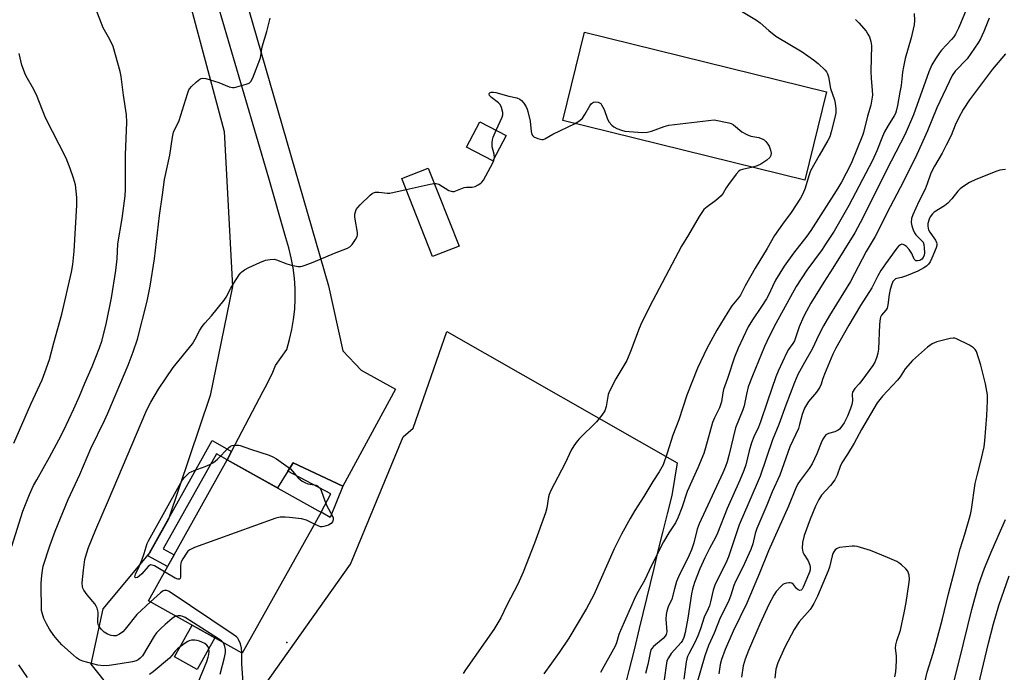
# Model space of a CAD drawing. Units: inches. Extents: x 1243770 to 1249770, y 569452 to 573452.
# Drawn here: x 1247595 to 1247932, y 571513 to 571737 of the extents above; entities that cross this region are included whole.
import ezdxf

# ---------------------------------------------------------------- set-up
doc = ezdxf.new("R2010")
doc.units = ezdxf.units.IN
doc.header["$MEASUREMENT"] = 0
for name, color, linetype in [('BLDG-Footprint', 5, 'Continuous'), ('CULTRL-Pad', 6, 'Continuous'), ('ELEV-Spot Elevation', 7, 'Continuous'), ('NTRL-Pasture Land', 2, 'Continuous'), ('TRANS-Driveway', 251, 'Continuous'), ('TRANS-Non Street Sidewalk', 7, 'Continuous'), ('Undefined', 1, 'Continuous')]:
    doc.layers.add(name, color=color, linetype=linetype)

msp = doc.modelspace()

# ---------------------------------------------------------------- linework, layer by layer
at = {"layer": 'BLDG-Footprint'}
for points, elevation in [([(1247871.26, 571711.99), (1247863.82, 571681.8), (1247781.14, 571702.17), (1247788.57, 571732.36)], 594.58), ([(1247761.7, 571697.06), (1247757.2, 571688.42), (1247748.23, 571693.1), (1247752.74, 571701.74)], 602.41), ([(1247745.63, 571659.21), (1247736.62, 571655.66), (1247726.11, 571682.29), (1247735.12, 571685.85)], 612.18), ([(1247698.46, 571568.19), (1247671.53, 571519.98), (1247639.45, 571537.9), (1247666.38, 571586.11), (1247697.35, 571568.82)], 603.41)]:
    msp.add_lwpolyline(points, close=True, dxfattribs=dict(at, elevation=elevation))
at = {"layer": 'CULTRL-Pad'}
msp.add_lwpolyline([(1247662.2, 571525.19), (1247656.14, 571514.34), (1247648.36, 571518.69), (1247654.42, 571529.54)], close=True, dxfattribs=at)
at = {"layer": 'ELEV-Spot Elevation'}
msp.add_point((1247686.76, 571523.63, 603.22), dxfattribs=at)
at = {"layer": 'NTRL-Pasture Land'}
for points in [[(1247542.82, 571973.21), (1247606.16, 571873.87), (1247633.95, 571816.07), (1247665.31, 571698.39), (1247668.23, 571645.37), (1247660.62, 571608.05), (1247646.34, 571565.86), (1247639.94, 571554.41), (1247623.83, 571535.09), (1247619.8, 571516.2), (1247626.93, 571507.25)], [(1247674.68, 571502.69), (1247708.55, 571550.38), (1247726.51, 571593.95), (1247729.96, 571596.95), (1247741.52, 571630), (1247820.21, 571585.11), (1247818.41, 571573.85), (1247816.82, 571567.67), (1247815.2, 571561.23), (1247813.75, 571555.39), (1247812.18, 571548.92), (1247807.24, 571528.37), (1247805.49, 571521.14), (1247803.72, 571513.99), (1247802.11, 571507.67)]]:
    msp.add_lwpolyline(points, dxfattribs=at)
at = {"layer": 'TRANS-Driveway'}
msp.add_lwpolyline([(1247670.78, 571750.26), (1247701.04, 571645.65), (1247705.92, 571623.43), (1247712.2, 571616.76), (1247723.87, 571610.26), (1247705.94, 571577.08), (1247688.98, 571585.12), (1247687.14, 571582.21), (1247683.53, 571576.54), (1247666.38, 571586.11), (1247667.89, 571588.98), (1247678.73, 571609.63), (1247680.04, 571612.12), (1247682.04, 571616.08), (1247682.95, 571618.34), (1247686.72, 571623.84), (1247687.71, 571627.23), (1247688.5, 571630.66), (1247689.09, 571634.14), (1247689.47, 571637.65), (1247689.65, 571641.17), (1247689.62, 571644.7), (1247689.38, 571648.22), (1247688.94, 571651.72), (1247688.29, 571655.19), (1247687.44, 571658.61), (1247686.39, 571661.98), (1247680.66, 571682.44), (1247663.8, 571739.89)], dxfattribs=at)
at = {"layer": 'TRANS-Non Street Sidewalk'}
for points in [[(1247667.89, 571588.98), (1247666.38, 571586.11), (1247662.72, 571588.16), (1247644.54, 571555.62), (1247648.21, 571553.58), (1247645.97, 571549.58), (1247639.31, 571553.29), (1247661.31, 571592.66)], [(1247705.94, 571577.08), (1247701.62, 571566.36), (1247698.46, 571568.19), (1247701.77, 571574.42), (1247687.14, 571582.21), (1247688.98, 571585.12)]]:
    msp.add_lwpolyline(points, close=True, dxfattribs=at)
at = {"layer": 'Undefined'}
for points, elevation in [([(1247920.1, 571742.76), (1247917.07, 571735.3), (1247916.35, 571733.7), (1247915.31, 571731.73), (1247914.72, 571730.79), (1247914.02, 571729.92), (1247910.54, 571726.22), (1247909.81, 571725.36), (1247908.45, 571723.31), (1247907.26, 571721.17), (1247906.27, 571718.76), (1247900.97, 571704.15), (1247898.17, 571697.49), (1247893.37, 571688.24), (1247887.57, 571676.78), (1247883.7, 571668.86), (1247880.92, 571663.78), (1247873.42, 571651.65), (1247870.28, 571646.85), (1247865.9, 571639.69), (1247864.35, 571636.99), (1247863.33, 571634.96), (1247861.91, 571631.59), (1247860.29, 571626.8), (1247859.73, 571625.84), (1247858.22, 571623.81), (1247857.63, 571622.84), (1247854.7, 571616.46), (1247853.97, 571614.54), (1247851.09, 571606.22), (1247848.72, 571599.11), (1247847.94, 571597.22), (1247846.42, 571593.92), (1247845.59, 571591.87), (1247844.81, 571589.17), (1247843.66, 571584.38), (1247843.02, 571582.48), (1247841.6, 571579.11), (1247837.24, 571569.41), (1247834.03, 571561.05), (1247833.31, 571559.55), (1247831.23, 571555.76), (1247829.61, 571552.57), (1247827.91, 571548.76), (1247826.15, 571544.1), (1247825.45, 571541.91), (1247825.04, 571540.25), (1247823.79, 571531.92), (1247822.88, 571527.06), (1247822.43, 571525.35), (1247822, 571524.28), (1247821.59, 571523.6), (1247818.19, 571519.8), (1247817.22, 571518.37), (1247816.71, 571517.35), (1247816.5, 571516.53), (1247815.74, 571510.81)], 594), ([(1247592.76, 571556.6), (1247596.51, 571568.49), (1247598.81, 571574.23), (1247600.24, 571577.31), (1247601.3, 571579.3), (1247605.7, 571586.96), (1247608.89, 571592.92), (1247610.56, 571596.27), (1247613.99, 571603.55), (1247615.9, 571607.92), (1247617.69, 571612.31), (1247620.22, 571618.01), (1247622.74, 571624.41), (1247623.5, 571626.65), (1247625.07, 571632.5), (1247626.84, 571641.47), (1247628.37, 571650.88), (1247628.8, 571654.8), (1247629.02, 571659.97), (1247630.53, 571668.67), (1247631.52, 571676.36), (1247631.62, 571678.55), (1247631.6, 571690.42), (1247632.09, 571701.6), (1247631.96, 571704.06), (1247630.93, 571710.78), (1247630.16, 571717.23), (1247629.77, 571718.94), (1247627.37, 571727.53), (1247626.32, 571729.87), (1247623.95, 571733.9), (1247621.46, 571740.38)], 598), ([(1247841.59, 571739.94), (1247847.34, 571736.46), (1247848.51, 571735.61), (1247851.54, 571732.93), (1247853.94, 571731), (1247862.94, 571725.66), (1247866.84, 571722.96), (1247868.41, 571721.64), (1247870.73, 571719.42), (1247871.23, 571718.77), (1247871.58, 571718.11), (1247871.89, 571717.13), (1247872.57, 571713.15), (1247873.93, 571709.24), (1247874.22, 571708.12), (1247874.43, 571706.16), (1247874.39, 571704.77), (1247874.19, 571703.66), (1247872.89, 571698.32), (1247872.34, 571696.62), (1247871.75, 571695.27), (1247868.71, 571690.25), (1247865.74, 571684.9), (1247865.15, 571683.25), (1247863.99, 571678.97), (1247863.16, 571677.08), (1247862.36, 571675.6), (1247859.19, 571670.67), (1247856.22, 571666.75), (1247853.51, 571662.78), (1247850.99, 571658.38), (1247846.88, 571651.61), (1247843.49, 571645.56), (1247841.81, 571642.39), (1247841.17, 571641.47), (1247838.93, 571638.79), (1247837.46, 571636.65), (1247833.74, 571630.42), (1247830.37, 571624.16), (1247827.13, 571617.47), (1247823.5, 571608.22), (1247820.74, 571599.8), (1247818.74, 571594.5), (1247816.81, 571588.33), (1247815.36, 571584.42), (1247814, 571581.96), (1247811.84, 571578.68), (1247808.75, 571573.61), (1247805.7, 571568.82), (1247804.09, 571566.05), (1247801.14, 571560.63), (1247798.65, 571555.68), (1247791.68, 571539.96), (1247789.22, 571535.25), (1247783.14, 571525.13), (1247779.89, 571520.2), (1247774.6, 571512.88)], 600), ([(1247901.17, 571738.71), (1247901.37, 571736.35), (1247901.21, 571734.93), (1247900.19, 571730.46), (1247898.16, 571723.32), (1247897.52, 571720.57), (1247897.22, 571718.69), (1247896.71, 571714.15), (1247896.36, 571711.84), (1247895.53, 571707.29), (1247895.08, 571705.32), (1247894.78, 571704.53), (1247894.38, 571703.75), (1247892.28, 571700.5), (1247891.06, 571698.26), (1247890.34, 571696.7), (1247888.44, 571691.74), (1247886.99, 571688.52), (1247878.87, 571673.07), (1247873.84, 571664.34), (1247870.94, 571659.82), (1247869.78, 571658.09), (1247864.54, 571650.92), (1247860.88, 571645.41), (1247853.94, 571632.71), (1247851.66, 571628.27), (1247850, 571624.82), (1247845.89, 571614.85), (1247844.52, 571611.1), (1247843.85, 571608.54), (1247843.11, 571604.61), (1247842.63, 571603.23), (1247840.09, 571597), (1247837.89, 571587.54), (1247837.3, 571585.42), (1247836.74, 571583.77), (1247835.85, 571581.67), (1247827.66, 571564.17), (1247827.01, 571562.35), (1247825.91, 571557.76), (1247825.07, 571555.36), (1247824.24, 571553.5), (1247820.64, 571546.12), (1247819.96, 571544.51), (1247819.25, 571542.01), (1247818.35, 571538.39), (1247817.17, 571535.79), (1247816.68, 571534.39), (1247816.38, 571533.25), (1247816.3, 571531.55), (1247816.63, 571527.29), (1247816.47, 571526.35), (1247816.11, 571525.75), (1247815.4, 571525.01), (1247812.05, 571522.24), (1247811.49, 571521.6), (1247811.23, 571521.12), (1247810.92, 571520.04), (1247810.17, 571516.14), (1247809.39, 571512.99)], 596), ([(1247648.88, 571532.63), (1247648.41, 571532.39), (1247647.55, 571531.77), (1247645.19, 571529.83), (1247643.69, 571528.45), (1247642.25, 571526.96), (1247641.41, 571525.79), (1247637.41, 571519.11), (1247636.66, 571518.25), (1247635.98, 571517.74), (1247635.23, 571517.39), (1247634.01, 571517.05), (1247629.8, 571516.3), (1247626.03, 571515.72), (1247624.08, 571515.6), (1247622.19, 571515.81), (1247617.03, 571517.25), (1247615.95, 571517.74), (1247614.93, 571518.35), (1247613.8, 571519.28), (1247609.88, 571522.85), (1247608.27, 571524.62), (1247607.13, 571526.01), (1247605.65, 571528.23), (1247604.65, 571530.02), (1247603.77, 571531.85), (1247603.1, 571533.78), (1247602.97, 571534.51), (1247602.9, 571535.7), (1247602.84, 571542.48), (1247602.85, 571543.94), (1247603.04, 571546.56), (1247603.24, 571548.29), (1247603.53, 571549.68), (1247605.75, 571556.63), (1247607.6, 571561.68), (1247612.03, 571572.58), (1247616.03, 571581.07), (1247619.82, 571589.92), (1247624.46, 571599.56), (1247625.57, 571602.01), (1247632.57, 571618.47), (1247634.28, 571623.03), (1247635.78, 571627.33), (1247639.02, 571640.34), (1247640.07, 571645.52), (1247641.51, 571654.9), (1247643.23, 571669.69), (1247644.33, 571676.75), (1247644.99, 571681.93), (1247646.84, 571690.36), (1247647.66, 571696.47), (1247648.08, 571698.17), (1247650, 571702.21), (1247652.77, 571711.33), (1247653.28, 571712.66), (1247653.59, 571713.14), (1247654.17, 571713.79), (1247655.93, 571715.41), (1247657.06, 571716.32), (1247657.54, 571716.58), (1247658.04, 571716.69), (1247659.11, 571716.54), (1247663.53, 571715.16), (1247667.11, 571713.73), (1247668.22, 571713.46), (1247668.79, 571713.48), (1247669.65, 571713.65), (1247672.82, 571714.56), (1247673.89, 571714.98), (1247674.52, 571715.49), (1247675.17, 571716.73), (1247677.75, 571723.65), (1247678.4, 571727.41), (1247679.94, 571732.62), (1247681.09, 571737.19)], 600), ([(1247881.1, 571736.67), (1247882.34, 571735.53), (1247884.79, 571732.69), (1247885.42, 571731.74), (1247885.93, 571730.75), (1247886.42, 571729.22), (1247886.58, 571727.83), (1247886.39, 571719.05), (1247886.5, 571716.54), (1247886.87, 571712.56), (1247886.91, 571710.86), (1247886.74, 571709.43), (1247886.36, 571707.45), (1247885.2, 571703.64), (1247883.89, 571698.02), (1247883.55, 571697), (1247879.66, 571687.48), (1247878.01, 571684.1), (1247876.33, 571681.03), (1247874.54, 571678.09), (1247865.93, 571664.58), (1247864.5, 571662.61), (1247859.95, 571656.83), (1247856.82, 571652.33), (1247853.78, 571647.5), (1247852.73, 571645.44), (1247851.52, 571642.67), (1247850.72, 571641.18), (1247849.07, 571638.52), (1247845.92, 571633.98), (1247844.52, 571631.59), (1247841.06, 571624.31), (1247839.78, 571621.24), (1247837.43, 571613.96), (1247836.02, 571610.15), (1247835.77, 571609.02), (1247835.3, 571605.92), (1247835.04, 571604.88), (1247834.64, 571603.86), (1247832.97, 571600.52), (1247832.3, 571598.88), (1247829.92, 571590.24), (1247829.29, 571588.28), (1247827.25, 571583.37), (1247823.6, 571575.32), (1247821.76, 571569.7), (1247820.52, 571566.44), (1247819.58, 571564.6), (1247817.3, 571561.1), (1247815.55, 571558.02), (1247811.47, 571549.97), (1247809.01, 571544.78), (1247806.84, 571541.11), (1247805.92, 571539.35), (1247800.81, 571527.71), (1247800.3, 571526.32), (1247799.44, 571523.46), (1247798.99, 571522.38), (1247794.02, 571513.36)], 598), ([(1247926.82, 571737.16), (1247925.05, 571732.64), (1247923.88, 571730.1), (1247923.11, 571728.74), (1247919.35, 571723.26), (1247915.26, 571719.04), (1247914.24, 571717.59), (1247908.99, 571706.45), (1247905.74, 571698.68), (1247902.1, 571690.56), (1247897.52, 571681.34), (1247891.85, 571670.47), (1247889.12, 571664.83), (1247887.89, 571662.53), (1247884.82, 571657.32), (1247879.45, 571647.05), (1247872.26, 571635.42), (1247870.2, 571631.92), (1247868.59, 571628.86), (1247866.38, 571623.99), (1247863.68, 571619.44), (1247861.47, 571615.34), (1247860.28, 571612.5), (1247857.34, 571604.75), (1247854.99, 571598.19), (1247852.73, 571592.89), (1247848.61, 571580.46), (1247844.65, 571571.54), (1247841.44, 571563.9), (1247837.75, 571552.87), (1247836.8, 571550.7), (1247833.74, 571544.75), (1247833.02, 571543.18), (1247832.52, 571541.53), (1247831.63, 571537.58), (1247831.24, 571536.2), (1247830.8, 571535.15), (1247829.4, 571532.31), (1247828.13, 571528.31), (1247827.29, 571525.95), (1247826.2, 571523.62), (1247824.14, 571519.79), (1247823.7, 571518.81), (1247823.47, 571518.07), (1247823.26, 571516.98), (1247822.44, 571511.05)], 592), ([(1247593.46, 571591.79), (1247599.23, 571605.17), (1247603.11, 571613.5), (1247604.09, 571615.96), (1247605.63, 571620.4), (1247607.13, 571626.13), (1247609.85, 571635.92), (1247613.18, 571650.24), (1247613.59, 571652.86), (1247614.03, 571657.44), (1247615.03, 571673.17), (1247614.95, 571675.8), (1247614.5, 571680.13), (1247613.87, 571682.4), (1247612.77, 571685.77), (1247611.3, 571689.24), (1247604.24, 571703.03), (1247601.24, 571710.98), (1247599.85, 571713.59), (1247598.12, 571716.53), (1247597.5, 571717.83), (1247596.25, 571721.06), (1247595.23, 571725.11)], 596), ([(1247932.39, 571725.02), (1247927.98, 571719.74), (1247920.15, 571709.25), (1247917.91, 571705.89), (1247916.49, 571703.18), (1247915.26, 571700.52), (1247913.81, 571697.06), (1247912.16, 571693.73), (1247910.72, 571690.99), (1247908.16, 571686.6), (1247907.33, 571685.06), (1247906.83, 571683.83), (1247905.69, 571680.53), (1247904.94, 571678.68), (1247902.83, 571674.44), (1247900.73, 571669.93), (1247900.32, 571668.61), (1247900.19, 571667.3), (1247900.42, 571666.18), (1247900.88, 571664.8), (1247901.33, 571663.74), (1247901.72, 571663.11), (1247903.96, 571660.94), (1247904.23, 571660.5), (1247904.48, 571659.78), (1247904.63, 571658.66), (1247904.68, 571656.92), (1247904.6, 571656.08), (1247904.33, 571655.3), (1247903.87, 571654.72), (1247903.16, 571654.33), (1247902.39, 571654.12), (1247901.72, 571654.19), (1247901.26, 571654.71), (1247900.45, 571656.67), (1247899.55, 571658.09), (1247898.58, 571659.11), (1247897.88, 571659.58), (1247897.41, 571659.79), (1247896.95, 571659.85), (1247896.51, 571659.68), (1247895.89, 571659.16), (1247895.31, 571658.49), (1247891.39, 571653.19), (1247889.76, 571650.81), (1247888.78, 571649.08), (1247886.68, 571644.98), (1247882.9, 571638.89), (1247878.92, 571632.19), (1247874.42, 571624.24), (1247873.39, 571622.28), (1247870.57, 571615.43), (1247869.92, 571613.63), (1247869.44, 571611.95), (1247869, 571611), (1247867.79, 571609.22), (1247865.14, 571606.04), (1247863.77, 571603.75), (1247862.94, 571601.65), (1247862.05, 571598.16), (1247861.64, 571596.87), (1247858.67, 571590.49), (1247855.3, 571580.89), (1247852.7, 571575.12), (1247850.84, 571570.55), (1247847.41, 571562.62), (1247846.88, 571560.93), (1247846.05, 571557.34), (1247845.42, 571555.41), (1247842.64, 571549.43), (1247840.13, 571544.44), (1247839.6, 571543.11), (1247838.54, 571539.8), (1247837.74, 571537.61), (1247834.92, 571532.09), (1247832.85, 571526.84), (1247830.96, 571522.58), (1247829.62, 571519.08), (1247826.92, 571509.58)], 590), ([(1247758.33, 571698.82), (1247760.33, 571703.27), (1247760.58, 571704.1), (1247760.6, 571704.93), (1247760.18, 571706.59), (1247759.68, 571707.6), (1247759.11, 571708.22), (1247756.77, 571710.02), (1247756.03, 571710.77), (1247755.88, 571711.14), (1247755.91, 571711.45), (1247756.27, 571711.8), (1247756.65, 571711.9), (1247757.36, 571711.88), (1247758.16, 571711.73), (1247762.7, 571710.46), (1247765.37, 571709.89), (1247766.39, 571709.49), (1247767.04, 571708.97), (1247767.76, 571708.08), (1247768.55, 571706.86), (1247768.93, 571706.09), (1247769.2, 571705.28), (1247770, 571701.96), (1247770.29, 571698.41), (1247770.53, 571697.34), (1247770.82, 571696.93), (1247771.25, 571696.62), (1247772.55, 571696.03), (1247773.93, 571695.67), (1247774.44, 571695.71), (1247774.92, 571695.86), (1247777.66, 571697.45), (1247785.3, 571701.15)], 602), ([(1247785.3, 571701.15), (1247786.98, 571702.2), (1247787.79, 571702.99), (1247788.61, 571704.2), (1247790.34, 571707.16), (1247790.96, 571708.02), (1247791.57, 571708.41), (1247792.35, 571708.5), (1247793.16, 571708.41), (1247793.66, 571708.25), (1247794.07, 571707.96), (1247794.38, 571707.58), (1247795.19, 571705.88), (1247796.37, 571702.63), (1247796.96, 571701.65), (1247797.89, 571700.56), (1247798.55, 571700.03), (1247799.57, 571699.48), (1247801.2, 571698.81), (1247802.32, 571698.5), (1247803.8, 571698.35), (1247808.28, 571698.11), (1247810.05, 571698.15), (1247811.4, 571698.54), (1247815.7, 571700.17), (1247817.36, 571700.58), (1247832.88, 571702.4), (1247837.86, 571701.37), (1247838.69, 571701.1), (1247839.44, 571700.68), (1247842.29, 571698.33), (1247844.01, 571697.33), (1247845.35, 571696.83), (1247848.14, 571696.35), (1247849.47, 571695.81), (1247849.92, 571695.5), (1247850.49, 571694.93), (1247851.17, 571694.07), (1247851.61, 571693.38), (1247852.13, 571692.07), (1247852.34, 571691), (1247852.23, 571690.24), (1247851.89, 571689.55), (1247850.83, 571688.55), (1247848.85, 571687.19), (1247847.55, 571686.62), (1247846.03, 571686.18)], 602), ([(1247757.72, 571689.43), (1247757.64, 571690.65), (1247757, 571693.12), (1247756.96, 571694.5), (1247757.1, 571695.6), (1247757.31, 571696.42), (1247758.33, 571698.82)], 602), ([(1247737.18, 571680.63), (1247737.84, 571680.62), (1247738.72, 571680.35), (1247742.14, 571678.28), (1247742.9, 571677.97), (1247743.45, 571677.9), (1247744.01, 571677.93), (1247744.54, 571678.07), (1247747.42, 571679.21), (1247748.23, 571679.32), (1247750.13, 571679.35), (1247751.16, 571679.64), (1247752.14, 571680.12), (1247753.06, 571680.7), (1247753.47, 571681.04), (1247754, 571681.72), (1247757.24, 571687.67), (1247757.57, 571688.47), (1247757.72, 571689.43)], 602), ([(1247846.03, 571686.18), (1247842.5, 571685.43), (1247841.71, 571685.15), (1247841.25, 571684.86), (1247840.31, 571683.81), (1247837.73, 571680.28), (1247836.91, 571679.08), (1247835.91, 571677.32), (1247835.2, 571676.41), (1247833.46, 571674.82), (1247830.42, 571672.63), (1247829.34, 571671.72), (1247828.8, 571671.04), (1247827.7, 571669.32), (1247824.08, 571663.05), (1247821.65, 571659.13), (1247810.73, 571638.4), (1247807.8, 571632.36), (1247806.98, 571630.5), (1247804.5, 571623.69), (1247802.98, 571620.07), (1247799.25, 571613.81), (1247797.03, 571609.56), (1247796.64, 571608.48), (1247795.93, 571604.29), (1247795.47, 571602.91), (1247794.49, 571601.43), (1247792.65, 571599.08), (1247786.82, 571593.4), (1247786.06, 571592.52), (1247784.87, 571590.88), (1247783.97, 571589.4), (1247781.88, 571585.01), (1247777.06, 571575.6), (1247776.46, 571574.26), (1247776.2, 571573.43), (1247775.63, 571569.66), (1247775.14, 571567.96), (1247771.47, 571557.59), (1247767.53, 571547.71), (1247765.73, 571543.55), (1247761.99, 571536.36), (1247759.89, 571532.05), (1247757.5, 571528.04), (1247747.87, 571514.22), (1247747, 571513.05)], 602), ([(1247932.43, 571685.38), (1247931.35, 571685.32), (1247930.53, 571685.15), (1247929.41, 571684.79), (1247922.23, 571682.03), (1247920.14, 571680.92), (1247917.86, 571679.52), (1247916.91, 571678.84), (1247916.12, 571678.04), (1247914.08, 571675.34), (1247912.69, 571673.87), (1247911.55, 571672.98), (1247908.06, 571670.78), (1247907.42, 571670.19), (1247906.7, 571669.27), (1247906.28, 571668.4), (1247905.91, 571666.97), (1247905.82, 571666.1), (1247905.94, 571665.26), (1247906.13, 571664.73), (1247906.54, 571663.98), (1247908.54, 571661.21), (1247908.88, 571660.48), (1247908.97, 571659.94), (1247908.93, 571659.4), (1247908.7, 571658.59), (1247907.26, 571655.11), (1247906.64, 571653.81), (1247906.1, 571653.02), (1247905.43, 571652.34), (1247904.56, 571651.72), (1247902.44, 571650.61), (1247898.55, 571649.02), (1247896.86, 571648.44), (1247895.31, 571648.13), (1247894.85, 571647.97), (1247894.44, 571647.69), (1247893.96, 571647.07), (1247893.43, 571645.9), (1247892.99, 571644.32), (1247892.67, 571642.61), (1247892.22, 571639.08), (1247891.94, 571637.97), (1247891.52, 571637.27), (1247890.08, 571635.6), (1247889.71, 571634.92), (1247889.54, 571634.41), (1247889.32, 571632.43), (1247888.99, 571624), (1247888.76, 571622.63), (1247888.44, 571621.29), (1247887.85, 571619.7), (1247887.06, 571618.39), (1247883.3, 571613.21), (1247882.43, 571612.11), (1247880.93, 571610.45), (1247880.16, 571609.28), (1247879.96, 571608.51), (1247880.14, 571606.32), (1247879.95, 571605.02), (1247879.49, 571603.69), (1247878.38, 571601), (1247877.3, 571598.81), (1247876.18, 571597.19), (1247875.64, 571596.57), (1247875.23, 571596.24), (1247874.11, 571595.68), (1247871.91, 571595.11), (1247871.41, 571594.91), (1247870.98, 571594.6), (1247870.62, 571594.19), (1247870.03, 571593.21), (1247869.36, 571591.9), (1247867.97, 571588.12), (1247866.33, 571584.71), (1247865.33, 571583.15), (1247862.22, 571579.06), (1247861.48, 571577.85), (1247860.62, 571576.14), (1247858.27, 571570.26), (1247851.4, 571554.97), (1247848.38, 571547.39), (1247843.97, 571537.12), (1247839.31, 571527.49), (1247836.61, 571521.26), (1247835.35, 571517.76), (1247834.87, 571516.11), (1247834.42, 571512.85)], 588), ([(1247727.58, 571678.56), (1247735.82, 571680.41), (1247737.18, 571680.63)], 602), ([(1247640.18, 571537.49), (1247635.53, 571533.15), (1247631.49, 571528.14), (1247630.7, 571527.3), (1247629.59, 571526.51), (1247628.39, 571525.94), (1247627.58, 571525.85), (1247626.72, 571525.98), (1247625.47, 571526.47), (1247624.32, 571527.17), (1247623.35, 571528.16), (1247622.56, 571529.28), (1247622.34, 571529.76), (1247622.19, 571530.5), (1247622.23, 571534.02), (1247621.93, 571535.34), (1247621.59, 571536.08), (1247621.11, 571536.8), (1247618.49, 571539.96), (1247617.37, 571541.51), (1247617.02, 571542.22), (1247616.89, 571542.67), (1247616.84, 571544), (1247617.22, 571548.35), (1247617.78, 571552.06), (1247618.26, 571553.98), (1247618.99, 571556.13), (1247621.48, 571562.22), (1247625.86, 571572.27), (1247638.57, 571602.37), (1247639.17, 571603.68), (1247640.32, 571605.86), (1247642.91, 571610.25), (1247647.93, 571617.72), (1247654.5, 571625.79), (1247655.48, 571627.38), (1247657.08, 571630.46), (1247657.84, 571631.68), (1247658.75, 571632.8), (1247661.06, 571635.36), (1247665.41, 571640.71), (1247666.02, 571641.7), (1247667.64, 571644.78), (1247668.71, 571646.57), (1247670.48, 571649.35), (1247671.02, 571650.04), (1247671.43, 571650.43), (1247672.35, 571651.04), (1247673.83, 571651.85), (1247677.51, 571653.62), (1247679.44, 571654.38), (1247681.09, 571654.66), (1247682.47, 571654.7), (1247683.29, 571654.55), (1247686.78, 571653.13), (1247688.42, 571652.65), (1247690.65, 571652.27), (1247691.47, 571652.26), (1247692.01, 571652.35), (1247693.09, 571652.68), (1247695.74, 571653.71), (1247703.03, 571656.78), (1247707.56, 571658.49), (1247708.27, 571658.91), (1247709.07, 571659.74), (1247710.27, 571661.44), (1247710.8, 571662.46), (1247710.92, 571662.99), (1247710.9, 571663.82), (1247710.11, 571668.39), (1247710.02, 571669.24), (1247710.03, 571670.09), (1247710.19, 571670.93), (1247710.49, 571671.72), (1247711, 571672.42), (1247711.81, 571673.29), (1247715.23, 571676.66), (1247715.9, 571677.21), (1247716.39, 571677.48), (1247717.13, 571677.64), (1247718.19, 571677.65), (1247721.19, 571677.26), (1247722, 571677.27), (1247727.58, 571678.56)], 602), ([(1247904.57, 571509.03), (1247905.62, 571513.44), (1247907.69, 571520.02), (1247908.71, 571523.62), (1247910.84, 571531.73), (1247912.89, 571540.23), (1247915.06, 571548.52), (1247916.97, 571555.6), (1247918.53, 571560.72), (1247920.41, 571567.36), (1247920.76, 571569.1), (1247922.05, 571577.96), (1247922.8, 571581.14), (1247923.92, 571585.15), (1247925.11, 571590.55), (1247925.34, 571592.57), (1247926.04, 571601.29), (1247926.31, 571606.24), (1247926.28, 571608.31), (1247925.59, 571612.09), (1247924.01, 571618.47), (1247922.47, 571623.14), (1247922.1, 571623.88), (1247921.54, 571624.46), (1247920.07, 571625.32), (1247915.66, 571627.5), (1247915.13, 571627.66), (1247914.59, 571627.72), (1247913.49, 571627.57), (1247908.99, 571626.41), (1247908.17, 571626.15), (1247907.39, 571625.8), (1247905.76, 571624.6), (1247900.67, 571620.08), (1247898.14, 571617.24), (1247896.37, 571614.5), (1247895.5, 571613.33), (1247890.33, 571607.91), (1247888.53, 571605.61), (1247883.22, 571596.47), (1247880.73, 571591.79), (1247878.44, 571588.02), (1247876.49, 571585.07), (1247875.89, 571583.82), (1247874.83, 571580.84), (1247874.06, 571579.27), (1247872.63, 571577.29), (1247869.58, 571573.96), (1247868.65, 571572.53), (1247867.49, 571570.22), (1247865.7, 571565.86), (1247863.63, 571560.19), (1247863.02, 571557.87), (1247862.95, 571555.89), (1247863.15, 571554.53), (1247863.5, 571553.81), (1247865.01, 571551.5), (1247865.55, 571550.04), (1247865.64, 571549.26), (1247865.61, 571548.48), (1247865.44, 571547.65), (1247865.14, 571546.84), (1247863.26, 571542.55), (1247862.88, 571541.84), (1247862.56, 571541.51), (1247862.1, 571541.36), (1247861.56, 571541.58), (1247861.02, 571542.11), (1247859.96, 571543.42), (1247859.34, 571543.91), (1247858.87, 571544.03), (1247858.36, 571544.04), (1247857.57, 571543.94), (1247856.8, 571543.71), (1247856.33, 571543.45), (1247855.69, 571542.93), (1247853.99, 571541.06), (1247853.21, 571539.81), (1247851.56, 571536.65), (1247848.47, 571529.93), (1247844.57, 571520.9), (1247843.4, 571517.93), (1247842.81, 571515.69), (1247842.17, 571511.71)], 586), ([(1247644.94, 571547.74), (1247641.51, 571549.79), (1247640.77, 571550.11), (1247640.22, 571550.15), (1247639.79, 571549.96), (1247639.39, 571549.62), (1247637.24, 571547.16), (1247636.3, 571546.26), (1247635.69, 571545.89), (1247635.15, 571545.74), (1247634.91, 571545.83), (1247634.81, 571546.09), (1247635, 571546.94), (1247636.32, 571549.63), (1247637.21, 571551.82), (1247638.02, 571554.03), (1247639.08, 571557.44), (1247639.47, 571558.38), (1247650.06, 571577.47), (1247651.14, 571579.24), (1247651.88, 571580.14), (1247652.89, 571581.19), (1247653.55, 571581.75), (1247654.03, 571582.04), (1247655.07, 571582.48), (1247658.89, 571583.77), (1247660.46, 571584.52), (1247661.7, 571585.24), (1247663.05, 571586.38), (1247666.86, 571590.2), (1247667.55, 571590.72), (1247668.05, 571590.95), (1247669.44, 571591.17), (1247670.3, 571591.15), (1247670.86, 571591.05), (1247674.37, 571589.71), (1247680.74, 571587.64), (1247682.04, 571587.14), (1247683.27, 571586.39), (1247688, 571582.98), (1247690.69, 571579.93), (1247691.3, 571579.32), (1247691.96, 571578.81), (1247692.93, 571578.31), (1247693.96, 571577.92), (1247696.27, 571577.57), (1247696.82, 571577.42), (1247697.31, 571577.15), (1247697.75, 571576.8), (1247698.12, 571576.38), (1247698.51, 571575.65), (1247699.74, 571572.12), (1247700.5, 571570.34), (1247702.32, 571567.09), (1247702.56, 571566.31), (1247702.57, 571565.55), (1247702.39, 571564.84), (1247701.93, 571564.29), (1247700.98, 571563.79), (1247699.4, 571563.24), (1247698.87, 571563.15), (1247698.24, 571563.2), (1247697.44, 571563.49), (1247696.19, 571564.12)], 604), ([(1247696.19, 571564.12), (1247693.45, 571565.47), (1247691.74, 571565.87), (1247687.63, 571566.39), (1247686.16, 571566.51), (1247684.46, 571566.45), (1247683.04, 571566.14), (1247655.23, 571556.08), (1247653.62, 571555.36), (1247652.99, 571554.82), (1247652.46, 571554.17), (1247651.2, 571552.26), (1247650.68, 571551.26), (1247650.52, 571550.72), (1247650.42, 571549.85), (1247650.38, 571546.01), (1247650.29, 571545.55), (1247650.1, 571545.25), (1247649.57, 571545.24), (1247648.63, 571545.61), (1247644.94, 571547.74)], 604), ([(1247914.61, 571509.62), (1247916.71, 571517.67), (1247920.97, 571534.93), (1247923.24, 571543.21), (1247925.29, 571548.99), (1247927.89, 571555.32), (1247932.39, 571565.74)], 588), ([(1247894.61, 571511.9), (1247894.9, 571513.56), (1247895.1, 571515.24), (1247895.16, 571517.47), (1247895.11, 571519.11), (1247894.88, 571521.67), (1247894.92, 571522.81), (1247895.27, 571524.15), (1247896.53, 571527.88), (1247897.81, 571533.82), (1247898.44, 571537.28), (1247899.38, 571543.44), (1247899.56, 571545.19), (1247899.5, 571546.63), (1247899.03, 571547.99), (1247898.37, 571548.87), (1247896.91, 571550.18), (1247896.02, 571550.86), (1247895.28, 571551.3), (1247892.05, 571552.7), (1247886.28, 571555.04), (1247881.72, 571556.43), (1247880.86, 571556.54), (1247880, 571556.53), (1247875.69, 571556.06), (1247875.16, 571555.91), (1247874.67, 571555.65), (1247874.24, 571555.28), (1247873.7, 571554.61), (1247873.43, 571554.11), (1247873.15, 571553.3), (1247872.21, 571549.44), (1247871.78, 571548.11), (1247868.13, 571539.51), (1247866.9, 571536.91), (1247866.27, 571535.77), (1247865.67, 571534.89), (1247861.92, 571530.7), (1247860.14, 571528.05), (1247857.02, 571521.98), (1247854.61, 571516.65), (1247853.97, 571514.44), (1247853.54, 571511.43)], 584), ([(1247919.83, 571494.71), (1247926.62, 571523.35), (1247928.29, 571530.02), (1247930.13, 571536.23), (1247933.7, 571546.45)], 590), ([(1247671.37, 571520.07), (1247671.27, 571521.67), (1247670.95, 571523.11), (1247670.31, 571524.65), (1247670.01, 571525.1), (1247669.61, 571525.51), (1247668.43, 571526.39), (1247646.57, 571541.02), (1247645.79, 571541.37), (1247645.35, 571541.46), (1247644.91, 571541.45), (1247644.46, 571541.31), (1247643.57, 571540.66), (1247640.18, 571537.49)], 602), ([(1247664.96, 571523.65), (1247664.41, 571524.22), (1247663.45, 571524.91), (1247652.07, 571532.17), (1247651.27, 571532.54), (1247650.45, 571532.74), (1247649.62, 571532.79), (1247648.88, 571532.63)], 600), ([(1247656.43, 571509.91), (1247659.38, 571517.15), (1247659.89, 571518.55), (1247660.16, 571519.56), (1247660.22, 571520.47), (1247660.11, 571521.45), (1247659.89, 571522.12), (1247659.42, 571522.73), (1247658.74, 571523.22), (1247657.73, 571523.77), (1247656.94, 571524.12), (1247656.13, 571524.35), (1247655.3, 571524.42), (1247654.18, 571524.38), (1247653.38, 571524.22), (1247652.88, 571524.01), (1247651.69, 571523.21), (1247649.42, 571521.4), (1247648.64, 571520.63), (1247647.45, 571519.12), (1247646.65, 571518.3), (1247641.05, 571513.58), (1247639.88, 571512.7)], 598), ([(1247664, 571512.8), (1247665.48, 571518.51), (1247665.76, 571520.16), (1247665.77, 571521.17), (1247665.61, 571522.23), (1247665.36, 571522.96), (1247664.96, 571523.65)], 600), ([(1247671.91, 571508.31), (1247671.34, 571516.16), (1247671.37, 571520.07)], 602), ([(1247598.18, 571511.6), (1247595.12, 571516.02)], 598)]:
    msp.add_lwpolyline(points, dxfattribs=dict(at, elevation=elevation))

doc.saveas('drawing.dxf')
